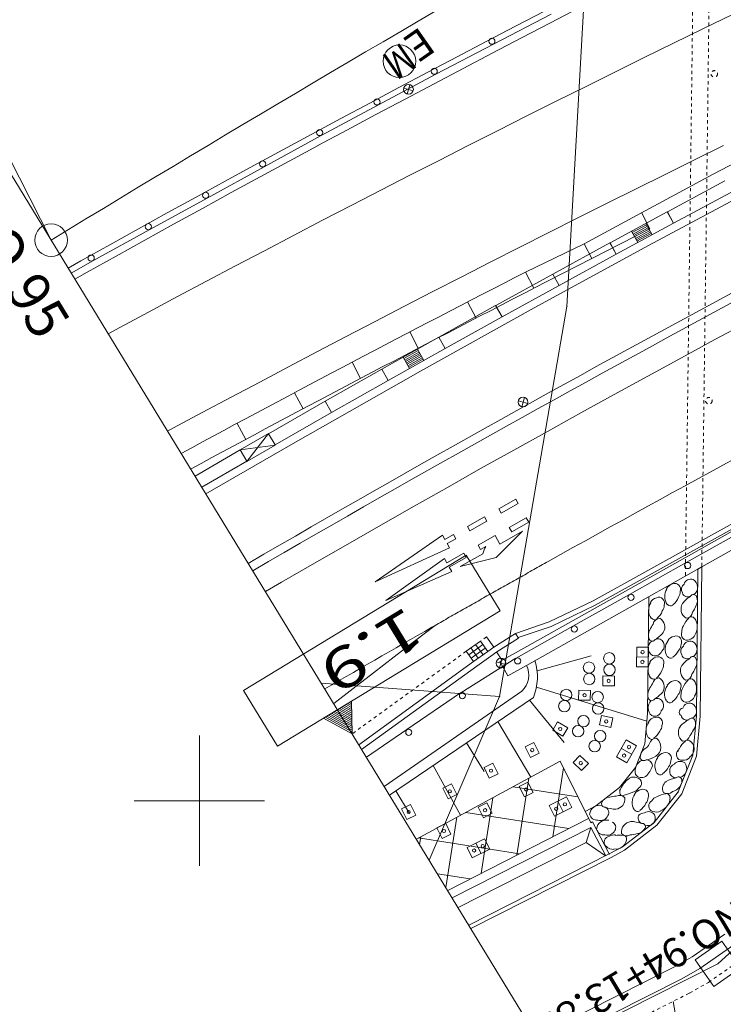
# Model space of a CAD drawing. Units: metres. Extents: x 20671 to 21003, y 30113 to 30402.
# Drawn here: x 20744 to 20766, y 30194 to 30224 of the extents above; entities that cross this region are included whole.
import ezdxf
from ezdxf.enums import TextEntityAlignment as Align

# ---------------------------------------------------------------- set-up
doc = ezdxf.new("R2010")
doc.units = ezdxf.units.M
doc.header["$MEASUREMENT"] = 0
doc.linetypes.add('破線', pattern=[0.008, 0.006, -0.002])
doc.layers.add('道路平面図', color=7, linetype='Continuous', lineweight=5)
doc.styles.add('YOKO_GOTHIC', font='MS Gothic.ttf')

msp = doc.modelspace()

# ---------------------------------------------------------------- linework, layer by layer
at = {"layer": '道路平面図'}
for p, q in [((20714.221, 30268.449), (20776.676, 30165.982)), ((20739.353, 30229.214), (20745.449, 30217.215)), ((20761.283, 30215.174), (20761.886, 30226.047)), ((20760.598, 30224.249), (20759.702, 30223.783)), ((20761.679, 30224.358), (20760.782, 30223.894)), ((20759.026, 30223.237), (20760.797, 30224.159)), ((20760.783, 30223.894), (20759.886, 30223.428)), ((20766.361, 30224.146), (20765.457, 30223.706)), ((20759.702, 30223.783), (20758.806, 30223.315)), ((20765.457, 30223.706), (20764.554, 30223.264)), ((20758.806, 30223.315), (20757.912, 30222.846)), ((20759.887, 30223.429), (20758.991, 30222.961)), ((20757.255, 30222.315), (20759.026, 30223.237)), ((20764.554, 30223.264), (20763.652, 30222.821)), ((20757.912, 30222.846), (20757.018, 30222.374)), ((20758.992, 30222.961), (20758.098, 30222.492)), ((20763.652, 30222.821), (20762.751, 30222.375)), ((20757.018, 30222.374), (20756.125, 30221.901)), ((20758.098, 30222.492), (20757.205, 30222.021)), ((20762.751, 30222.375), (20761.85, 30221.928)), ((20755.497, 30221.374), (20757.256, 30222.316)), ((20756.125, 30221.901), (20755.233, 30221.427)), ((20756.564, 30221.805), (20756.274, 30221.885)), ((20757.205, 30222.021), (20756.313, 30221.548)), ((20756.459, 30221.99), (20756.379, 30221.7)), ((20761.85, 30221.928), (20760.951, 30221.48)), ((20756.313, 30221.548), (20755.421, 30221.073)), ((20760.951, 30221.48), (20760.052, 30221.029)), ((20753.739, 30220.433), (20755.497, 30221.374)), ((20755.233, 30221.427), (20754.342, 30220.95)), ((20754.342, 30220.95), (20753.452, 30220.472)), ((20755.422, 30221.074), (20754.531, 30220.597)), ((20760.052, 30221.029), (20759.154, 30220.577)), ((20754.532, 30220.598), (20753.642, 30220.119)), ((20759.154, 30220.577), (20758.256, 30220.122)), ((20751.99, 30219.471), (20753.74, 30220.433)), ((20753.452, 30220.472), (20752.563, 30219.991)), ((20752.563, 30219.991), (20751.675, 30219.509)), ((20753.643, 30220.12), (20752.753, 30219.639)), ((20758.256, 30220.122), (20757.36, 30219.666)), ((20765.196, 30219.679), (20766.092, 30220.119)), ((20757.36, 30219.666), (20756.464, 30219.208)), ((20764.301, 30219.236), (20765.196, 30219.679)), ((20766.819, 30219.795), (20765.774, 30219.238)), ((20750.241, 30218.508), (20751.99, 30219.471)), ((20751.675, 30219.509), (20750.788, 30219.026)), ((20752.754, 30219.64), (20751.866, 30219.158)), ((20751.867, 30219.158), (20750.979, 30218.675)), ((20756.464, 30219.208), (20755.57, 30218.749)), ((20763.406, 30218.792), (20764.301, 30219.236)), ((20765.774, 30219.238), (20764.731, 30218.679)), ((20750.788, 30219.026), (20749.902, 30218.54)), ((20755.57, 30218.749), (20754.676, 30218.287)), ((20762.513, 30218.347), (20763.406, 30218.792)), ((20767.306, 30218.937), (20763.789, 30217.051)), ((20766.128, 30219.032), (20764.366, 30218.087)), ((20748.484, 30217.542), (20750.241, 30218.508)), ((20749.902, 30218.54), (20749.016, 30218.053)), ((20750.98, 30218.675), (20750.094, 30218.19)), ((20764.731, 30218.679), (20763.688, 30218.118)), ((20766.317, 30218.679), (20764.555, 30217.734)), ((20750.094, 30218.19), (20749.209, 30217.703)), ((20754.676, 30218.287), (20753.783, 30217.824)), ((20761.62, 30217.899), (20762.513, 30218.347)), ((20749.016, 30218.053), (20748.132, 30217.564)), ((20760.728, 30217.45), (20761.62, 30217.899)), ((20763.688, 30218.118), (20761.816, 30217.103)), ((20764.364, 30218.086), (20762.605, 30217.134)), ((20763.572, 30218.061), (20763.828, 30217.563)), ((20764.555, 30217.734), (20764.364, 30218.086)), ((20764.555, 30217.734), (20764.366, 30218.087)), ((20746.728, 30216.576), (20748.484, 30217.542)), ((20748.132, 30217.564), (20747.248, 30217.073)), ((20749.21, 30217.703), (20748.325, 30217.214)), ((20753.783, 30217.824), (20752.891, 30217.359)), ((20763.828, 30217.563), (20760.269, 30215.736)), ((20764.555, 30217.734), (20762.796, 30216.782)), ((20763.729, 30217.685), (20763.289, 30217.447)), ((20763.752, 30217.641), (20763.313, 30217.403)), ((20763.776, 30217.597), (20763.336, 30217.359)), ((20763.8, 30217.553), (20763.36, 30217.315)), ((20763.895, 30217.377), (20763.705, 30217.729)), ((20752.891, 30217.359), (20752, 30216.892)), ((20759.837, 30216.999), (20760.728, 30217.45)), ((20763.455, 30217.139), (20763.265, 30217.491)), ((20763.824, 30217.509), (20763.384, 30217.271)), ((20763.848, 30217.465), (20763.408, 30217.227)), ((20763.871, 30217.421), (20763.432, 30217.183)), ((20747.248, 30217.073), (20746.365, 30216.581)), ((20748.326, 30217.215), (20747.442, 30216.724)), ((20758.947, 30216.546), (20759.837, 30216.999)), ((20760.014, 30216.234), (20761.816, 30217.103)), ((20763.789, 30217.051), (20760.282, 30215.135)), ((20762.604, 30217.133), (20760.849, 30216.174)), ((20761.816, 30217.103), (20762.049, 30216.649)), ((20762.796, 30216.782), (20762.604, 30217.133)), ((20762.796, 30216.782), (20762.605, 30217.134)), ((20747.443, 30216.724), (20746.56, 30216.232)), ((20752, 30216.892), (20751.109, 30216.424)), ((20762.796, 30216.782), (20761.041, 30215.823)), ((20746.365, 30216.581), (20745.97, 30216.359)), ((20746.065, 30216.204), (20746.729, 30216.577)), ((20751.109, 30216.424), (20750.22, 30215.953)), ((20758.058, 30216.091), (20758.947, 30216.546)), ((20746.561, 30216.232), (20746.179, 30216.018)), ((20757.169, 30215.635), (20758.058, 30216.091)), ((20760.848, 30216.173), (20759.096, 30215.207)), ((20760.014, 30216.234), (20760.269, 30215.736)), ((20761.041, 30215.823), (20760.848, 30216.173)), ((20761.041, 30215.823), (20760.849, 30216.174)), ((20750.22, 30215.953), (20749.331, 30215.481)), ((20761.041, 30215.823), (20759.29, 30214.857)), ((20749.331, 30215.481), (20748.443, 30215.007)), ((20756.281, 30215.176), (20757.169, 30215.635)), ((20755.394, 30214.716), (20756.281, 30215.176)), ((20760.282, 30215.135), (20756.786, 30213.188)), ((20759.095, 30215.207), (20757.347, 30214.234)), ((20758.493, 30214.821), (20758.236, 30215.318)), ((20759.29, 30214.857), (20759.095, 30215.207)), ((20759.29, 30214.857), (20759.096, 30215.207)), ((20759.218, 30203.196), (20761.283, 30215.174)), ((20748.443, 30215.007), (20747.556, 30214.532)), ((20759.29, 30214.857), (20757.542, 30213.884)), ((20747.556, 30214.532), (20747.201, 30214.34)), ((20754.508, 30214.254), (20755.394, 30214.716)), ((20766.86, 30214.715), (20765.827, 30214.159)), ((20753.623, 30213.791), (20754.508, 30214.254)), ((20757.346, 30214.233), (20755.602, 30213.253)), ((20756.721, 30213.899), (20756.461, 30214.395)), ((20757.542, 30213.884), (20757.346, 30214.233)), ((20757.542, 30213.884), (20757.347, 30214.234)), ((20765.827, 30214.159), (20764.796, 30213.6)), ((20752.739, 30213.325), (20753.623, 30213.791)), ((20757.542, 30213.884), (20755.798, 30212.904)), ((20756.452, 30213.272), (20756.256, 30213.621)), ((20756.717, 30213.822), (20756.281, 30213.577)), ((20756.741, 30213.778), (20756.305, 30213.533)), ((20756.766, 30213.735), (20756.33, 30213.49)), ((20756.79, 30213.691), (20756.354, 30213.446)), ((20756.815, 30213.648), (20756.379, 30213.403)), ((20756.839, 30213.604), (20756.403, 30213.359)), ((20756.888, 30213.517), (20756.692, 30213.866)), ((20764.796, 30213.6), (20763.765, 30213.039)), ((20751.855, 30212.858), (20752.739, 30213.325)), ((20754.951, 30212.971), (20754.69, 30213.466)), ((20756.864, 30213.56), (20756.428, 30213.315)), ((20756.786, 30213.188), (20752.877, 30210.971)), ((20755.601, 30213.252), (20753.861, 30212.266)), ((20755.798, 30212.904), (20755.601, 30213.252)), ((20755.798, 30212.904), (20755.602, 30213.253)), ((20763.765, 30213.039), (20762.736, 30212.475)), ((20750.973, 30212.389), (20751.855, 30212.858)), ((20755.798, 30212.904), (20754.059, 30211.918)), ((20750.091, 30211.919), (20750.973, 30212.389)), ((20753.186, 30212.036), (20752.923, 30212.531)), ((20759.976, 30212.386), (20759.897, 30212.097)), ((20762.736, 30212.475), (20761.709, 30211.909)), ((20762.085, 30206.135), (20773.53, 30212.508)), ((20753.86, 30212.265), (20752.124, 30211.271)), ((20754.059, 30211.918), (20753.86, 30212.265)), ((20754.059, 30211.918), (20753.861, 30212.266)), ((20760.082, 30212.202), (20759.792, 30212.281)), ((20749.21, 30211.446), (20750.091, 30211.919)), ((20754.059, 30211.918), (20752.323, 30210.924)), ((20761.709, 30211.909), (20760.683, 30211.341)), ((20751.423, 30211.095), (20751.158, 30211.589)), ((20749.026, 30211.347), (20749.21, 30211.446)), ((20752.121, 30211.275), (20751.254, 30210.776)), ((20752.121, 30211.275), (20751.459, 30210.421)), ((20752.325, 30210.92), (20752.121, 30211.275)), ((20752.323, 30210.924), (20752.124, 30211.271)), ((20760.683, 30211.341), (20759.658, 30210.77)), ((20752.877, 30210.971), (20750.201, 30209.419)), ((20752.325, 30210.92), (20751.254, 30210.776)), ((20752.325, 30210.92), (20751.459, 30210.421)), ((20751.256, 30210.771), (20749.868, 30209.965)), ((20751.459, 30210.421), (20751.254, 30210.776)), ((20751.457, 30210.425), (20751.256, 30210.771)), ((20759.658, 30210.77), (20758.634, 30210.197)), ((20751.457, 30210.425), (20750.076, 30209.624)), ((20766.064, 30210.302), (20765.68, 30210.093)), ((20766.448, 30210.511), (20766.064, 30210.302)), ((20758.634, 30210.197), (20757.612, 30209.621)), ((20765.68, 30210.093), (20765.296, 30209.884)), ((20764.912, 30209.674), (20764.528, 30209.464)), ((20765.296, 30209.884), (20764.912, 30209.674)), ((20769.195, 30209.877), (20765.177, 30207.617)), ((20757.612, 30209.621), (20756.591, 30209.043)), ((20764.528, 30209.464), (20764.145, 30209.253)), ((20769.44, 30209.441), (20765.422, 30207.181)), ((20769.44, 30209.441), (20765.422, 30207.181)), ((20759.188, 30208.961), (20759.71, 30209.257)), ((20759.784, 30209.127), (20759.262, 30208.831)), ((20759.71, 30209.257), (20759.784, 30209.127)), ((20764.145, 30209.253), (20763.762, 30209.042)), ((20756.591, 30209.043), (20755.571, 30208.463)), ((20759.262, 30208.831), (20759.188, 30208.961)), ((20763.379, 30208.831), (20762.996, 30208.62)), ((20763.762, 30209.042), (20763.379, 30208.831)), ((20755.571, 30208.463), (20754.553, 30207.88)), ((20758.231, 30208.419), (20758.753, 30208.715)), ((20758.827, 30208.584), (20758.305, 30208.288)), ((20758.753, 30208.715), (20758.827, 30208.584)), ((20760.035, 30208.684), (20759.513, 30208.388)), ((20760.109, 30208.554), (20759.587, 30208.258)), ((20760.035, 30208.684), (20760.109, 30208.554)), ((20762.996, 30208.62), (20762.613, 30208.408)), ((20757.462, 30208.155), (20755.398, 30206.726)), ((20757.536, 30208.024), (20757.462, 30208.155)), ((20757.797, 30208.172), (20757.536, 30208.024)), ((20757.87, 30208.042), (20757.797, 30208.172)), ((20758.305, 30208.288), (20758.231, 30208.419)), ((20759.113, 30207.472), (20759.922, 30208.275)), ((20759.226, 30207.881), (20759.922, 30208.275)), ((20759.513, 30208.388), (20759.587, 30208.258)), ((20762.231, 30208.196), (20761.849, 30207.983)), ((20762.613, 30208.408), (20762.231, 30208.196)), ((20764.94, 30207.31), (20766.68, 30208.286)), ((20754.553, 30207.88), (20753.536, 30207.295)), ((20757.609, 30207.894), (20757.87, 30208.042)), ((20757.683, 30207.763), (20757.609, 30207.894)), ((20759.078, 30208.142), (20758.556, 30207.846)), ((20759.078, 30208.142), (20759.226, 30207.881)), ((20761.849, 30207.983), (20761.467, 30207.771)), ((20755.398, 30206.726), (20757.683, 30207.763)), ((20758.121, 30207.599), (20757.599, 30207.303)), ((20758.008, 30207.19), (20758.704, 30207.585)), ((20758.121, 30207.599), (20758.195, 30207.469)), ((20758.556, 30207.846), (20758.63, 30207.716)), ((20758.793, 30207.808), (20758.63, 30207.716)), ((20765.177, 30207.617), (20759.792, 30204.592)), ((20761.085, 30207.557), (20760.703, 30207.344)), ((20761.467, 30207.771), (20761.085, 30207.557)), ((20758.188, 30207.543), (20751.357, 30203.379)), ((20753.536, 30207.295), (20752.521, 30206.707)), ((20755.723, 30206.153), (20757.525, 30207.434)), ((20757.599, 30207.303), (20757.525, 30207.434)), ((20758.195, 30207.469), (20757.673, 30207.173)), ((20758.008, 30207.19), (20759.113, 30207.472)), ((20759.229, 30205.835), (20758.188, 30207.543)), ((20760.538, 30207.251), (20760.482, 30207.22)), ((20760.593, 30207.282), (20760.538, 30207.251)), ((20760.648, 30207.313), (20760.593, 30207.282)), ((20760.703, 30207.344), (20760.648, 30207.313)), ((20763.201, 30206.333), (20764.94, 30207.31)), ((20757.747, 30207.042), (20755.723, 30206.153)), ((20757.673, 30207.173), (20757.747, 30207.042)), ((20760.041, 30206.972), (20759.986, 30206.941)), ((20765.422, 30207.181), (20760.037, 30204.156)), ((20760.096, 30207.003), (20760.041, 30206.972)), ((20760.151, 30207.034), (20760.096, 30207.003)), ((20760.206, 30207.065), (20760.151, 30207.034)), ((20760.262, 30207.096), (20760.206, 30207.065)), ((20760.317, 30207.127), (20760.262, 30207.096)), ((20760.372, 30207.158), (20760.317, 30207.127)), ((20760.427, 30207.189), (20760.372, 30207.158)), ((20760.482, 30207.22), (20760.427, 30207.189)), ((20765.255, 30202.605), (20765.301, 30207.113)), ((20765.301, 30207.113), (20765.422, 30207.181)), ((20765.422, 30207.181), (20765.375, 30202.599)), ((20752.521, 30206.707), (20752.028, 30206.421)), ((20759.49, 30206.662), (20759.435, 30206.631)), ((20759.545, 30206.693), (20759.49, 30206.662)), ((20759.6, 30206.724), (20759.545, 30206.693)), ((20759.655, 30206.755), (20759.6, 30206.724)), ((20759.71, 30206.786), (20759.655, 30206.755)), ((20759.765, 30206.817), (20759.71, 30206.786)), ((20759.82, 30206.848), (20759.765, 30206.817)), ((20759.876, 30206.879), (20759.82, 30206.848)), ((20759.931, 30206.91), (20759.876, 30206.879)), ((20759.986, 30206.941), (20759.931, 30206.91)), ((20758.939, 30206.35), (20758.884, 30206.319)), ((20758.994, 30206.382), (20758.939, 30206.35)), ((20759.049, 30206.413), (20758.994, 30206.382)), ((20759.104, 30206.444), (20759.049, 30206.413)), ((20759.159, 30206.475), (20759.104, 30206.444)), ((20759.214, 30206.506), (20759.159, 30206.475)), ((20759.269, 30206.537), (20759.214, 30206.506)), ((20759.324, 30206.568), (20759.269, 30206.537)), ((20759.38, 30206.599), (20759.324, 30206.568)), ((20759.435, 30206.631), (20759.38, 30206.599)), ((20758.389, 30206.038), (20758.333, 30206.007)), ((20758.444, 30206.07), (20758.389, 30206.038)), ((20758.499, 30206.101), (20758.444, 30206.07)), ((20758.554, 30206.132), (20758.499, 30206.101)), ((20758.609, 30206.163), (20758.554, 30206.132)), ((20758.664, 30206.195), (20758.609, 30206.163)), ((20758.719, 30206.226), (20758.664, 30206.195)), ((20758.774, 30206.257), (20758.719, 30206.226)), ((20758.829, 30206.288), (20758.774, 30206.257)), ((20758.884, 30206.319), (20758.829, 30206.288)), ((20760.74, 30205.493), (20762.085, 30206.135)), ((20761.461, 30205.356), (20763.201, 30206.333)), ((20759.229, 30205.835), (20752.398, 30201.671)), ((20757.893, 30205.757), (20757.838, 30205.726)), ((20757.948, 30205.788), (20757.893, 30205.757)), ((20758.003, 30205.82), (20757.948, 30205.788)), ((20758.058, 30205.851), (20758.003, 30205.82)), ((20758.113, 30205.882), (20758.058, 30205.851)), ((20758.168, 30205.914), (20758.113, 30205.882)), ((20758.223, 30205.945), (20758.168, 30205.914)), ((20758.278, 30205.976), (20758.223, 30205.945)), ((20758.333, 30206.007), (20758.278, 30205.976)), ((20757.344, 30205.444), (20757.234, 30205.381)), ((20757.399, 30205.475), (20757.344, 30205.444)), ((20757.454, 30205.507), (20757.399, 30205.475)), ((20757.509, 30205.538), (20757.454, 30205.507)), ((20757.564, 30205.569), (20757.509, 30205.538)), ((20757.619, 30205.601), (20757.564, 30205.569)), ((20757.673, 30205.632), (20757.619, 30205.601)), ((20757.728, 30205.663), (20757.673, 30205.632)), ((20757.783, 30205.695), (20757.728, 30205.663)), ((20757.838, 30205.726), (20757.783, 30205.695)), ((20759.701, 30205.139), (20760.74, 30205.493)), ((20757.234, 30205.381), (20756.605, 30204.898)), ((20759.038, 30204.715), (20759.701, 30205.139)), ((20759.793, 30204.996), (20759.701, 30205.139)), ((20759.722, 30204.379), (20761.461, 30205.356)), ((20756.605, 30204.898), (20755.976, 30204.414)), ((20758.625, 30204.898), (20758.192, 30204.588)), ((20758.852, 30204.581), (20758.625, 30204.898)), ((20759.038, 30204.715), (20758.81, 30205.031)), ((20758.192, 30204.588), (20758.419, 30204.271)), ((20758.268, 30204.482), (20758.701, 30204.792)), ((20758.563, 30204.374), (20758.336, 30204.691)), ((20758.343, 30204.377), (20758.776, 30204.687)), ((20758.419, 30204.271), (20758.852, 30204.581)), ((20758.708, 30204.478), (20758.481, 30204.795)), ((20758.852, 30204.581), (20759.038, 30204.715)), ((20759.125, 30204.568), (20759.29, 30204.31)), ((20759.792, 30204.592), (20759.224, 30204.273)), ((20763.425, 30204.715), (20763.417, 30204.115)), ((20763.786, 30204.71), (20763.425, 30204.715)), ((20763.778, 30204.11), (20763.786, 30204.71)), ((20754.893, 30201.72), (20758.419, 30204.271)), ((20755.976, 30204.414), (20755.348, 30203.929)), ((20758.023, 30203.311), (20759.717, 30204.377)), ((20759.401, 30204.185), (20759.111, 30204.264)), ((20759.296, 30204.369), (20759.217, 30204.079)), ((20759.224, 30204.273), (20759.468, 30203.837)), ((20760.368, 30203.985), (20762.023, 30204.447)), ((20763.421, 30204.415), (20763.782, 30204.41)), ((20755.348, 30203.929), (20754.721, 30203.443)), ((20760.037, 30204.156), (20759.468, 30203.837)), ((20763.417, 30204.115), (20763.778, 30204.11)), ((20762.385, 30203.832), (20762.381, 30203.532)), ((20762.746, 30203.828), (20762.385, 30203.832)), ((20762.746, 30203.828), (20762.742, 30203.528)), ((20752.398, 30201.671), (20751.357, 30203.379)), ((20759.218, 30203.196), (20753.74, 30203.613)), ((20754.721, 30203.443), (20754.126, 30202.98)), ((20759.899, 30203.362), (20755.678, 30200.432)), ((20760.348, 30203.487), (20763.733, 30202.439)), ((20761.644, 30203.39), (20761.64, 30203.09)), ((20762.005, 30203.385), (20761.644, 30203.39)), ((20762.005, 30203.385), (20762.001, 30203.085)), ((20762.381, 30203.532), (20762.742, 30203.528)), ((20754.668, 30202.978), (20754.601, 30203.014)), ((20754.666, 30203.035), (20754.65, 30203.044)), ((20754.69, 30202.054), (20754.666, 30203.054)), ((20760.252, 30203.17), (20755.84, 30200.167)), ((20756.372, 30202.181), (20758.02, 30203.309)), ((20757.056, 30198.172), (20759.218, 30203.196)), ((20760.131, 30203.088), (20761.202, 30201.785)), ((20761.64, 30203.09), (20762.001, 30203.085)), ((20754.681, 30202.4), (20754.108, 30202.714)), ((20754.68, 30202.458), (20754.157, 30202.744)), ((20754.679, 30202.516), (20754.206, 30202.774)), ((20754.677, 30202.574), (20754.256, 30202.804)), ((20754.676, 30202.631), (20754.305, 30202.834)), ((20754.675, 30202.689), (20754.354, 30202.864)), ((20754.673, 30202.747), (20754.404, 30202.894)), ((20754.672, 30202.804), (20754.453, 30202.924)), ((20754.67, 30202.862), (20754.502, 30202.954)), ((20754.669, 30202.92), (20754.552, 30202.984)), ((20754.69, 30202.054), (20753.812, 30202.533)), ((20754.688, 30202.112), (20753.861, 30202.563)), ((20754.687, 30202.17), (20753.911, 30202.593)), ((20754.686, 30202.227), (20753.96, 30202.624)), ((20754.684, 30202.285), (20754.009, 30202.654)), ((20754.683, 30202.343), (20754.059, 30202.684)), ((20759.163, 30202.429), (20760.173, 30200.721)), ((20760.997, 30202.422), (20760.848, 30202.161)), ((20761.31, 30202.242), (20760.997, 30202.422)), ((20762.342, 30202.618), (20762.28, 30202.325)), ((20762.695, 30202.545), (20762.342, 30202.618)), ((20762.695, 30202.545), (20762.634, 30202.251)), ((20765.143, 30201.394), (20765.255, 30202.605)), ((20765.375, 30202.599), (20765.261, 30201.366)), ((20755.13, 30201.332), (20756.372, 30202.181)), ((20760.848, 30202.161), (20761.161, 30201.982)), ((20761.31, 30202.242), (20761.161, 30201.982)), ((20762.28, 30202.325), (20762.634, 30202.251)), ((20750, 30198), (20750, 30202)), ((20763.105, 30201.865), (20762.807, 30201.344)), ((20763.418, 30201.685), (20763.105, 30201.865)), ((20758.201, 30201.774), (20758.741, 30200.898)), ((20760.27, 30201.783), (20760.002, 30201.649)), ((20760.002, 30201.649), (20760.164, 30201.326)), ((20760.432, 30201.461), (20760.27, 30201.783)), ((20762.956, 30201.605), (20763.269, 30201.425)), ((20763.12, 30201.165), (20763.418, 30201.685)), ((20756.662, 30198.818), (20761.078, 30201.212)), ((20760.432, 30201.461), (20760.164, 30201.326)), ((20761.078, 30201.212), (20762.015, 30199.32)), ((20761.684, 30201.39), (20761.474, 30201.175)), ((20761.942, 30201.138), (20761.684, 30201.39)), ((20762.807, 30201.344), (20763.12, 30201.165)), ((20764.7, 30200.269), (20765.143, 30201.394)), ((20765.261, 30201.366), (20764.805, 30200.209)), ((20757.176, 30201.076), (20758.019, 30199.553)), ((20759.006, 30201.149), (20758.738, 30201.015)), ((20758.738, 30201.015), (20758.899, 30200.692)), ((20759.168, 30200.827), (20759.006, 30201.149)), ((20761.177, 30201.012), (20760.846, 30198.892)), ((20761.474, 30201.175), (20761.733, 30200.923)), ((20761.942, 30201.138), (20761.733, 30200.923)), ((20759.168, 30200.827), (20758.899, 30200.692)), ((20760.114, 30200.69), (20759.746, 30198.329)), ((20756.035, 30200.3), (20756.446, 30199.609)), ((20757.742, 30200.515), (20757.474, 30200.381)), ((20757.474, 30200.381), (20757.635, 30200.058)), ((20757.904, 30200.192), (20757.742, 30200.515)), ((20759.629, 30200.426), (20761.621, 30200.115)), ((20760.086, 30200.573), (20759.818, 30200.438)), ((20759.818, 30200.438), (20759.98, 30200.115)), ((20760.248, 30200.25), (20760.086, 30200.573)), ((20748, 30200), (20752, 30200)), ((20757.904, 30200.192), (20757.635, 30200.058)), ((20759.009, 30200.09), (20758.646, 30197.766)), ((20760.248, 30200.25), (20759.98, 30200.115)), ((20761.274, 30200.116), (20760.738, 30199.847)), ((20761.436, 30199.793), (20761.274, 30200.116)), ((20763.96, 30199.329), (20764.7, 30200.269)), ((20764.805, 30200.209), (20764.045, 30199.243)), ((20756.478, 30199.881), (20756.21, 30199.746)), ((20756.21, 30199.746), (20756.371, 30199.424)), ((20756.64, 30199.558), (20756.478, 30199.881)), ((20758.824, 30199.935), (20758.556, 30199.8)), ((20758.556, 30199.8), (20758.718, 30199.478)), ((20758.986, 30199.612), (20758.824, 30199.935)), ((20760.738, 30199.847), (20760.9, 30199.524)), ((20760.9, 30199.524), (20761.436, 30199.793)), ((20761.006, 30199.981), (20761.168, 30199.659)), ((20756.64, 30199.558), (20756.371, 30199.424)), ((20757.903, 30199.49), (20757.567, 30197.334)), ((20761.948, 30199.456), (20757.623, 30197.242)), ((20758.179, 30199.64), (20761.343, 30199.146)), ((20758.986, 30199.612), (20758.718, 30199.478)), ((20757.562, 30199.297), (20757.293, 30199.163)), ((20757.293, 30199.163), (20757.455, 30198.84)), ((20757.724, 30198.975), (20757.562, 30199.297)), ((20757.759, 30197.018), (20762.02, 30199.178)), ((20761.876, 30198.712), (20762.02, 30199.178)), ((20762.067, 30199.347), (20762.015, 30199.32)), ((20762.474, 30198.309), (20762.02, 30199.178)), ((20762.067, 30199.347), (20762.581, 30198.363)), ((20762.988, 30198.583), (20763.96, 30199.329)), ((20764.045, 30199.243), (20763.053, 30198.482)), ((20756.73, 30198.854), (20759.828, 30198.371)), ((20756.797, 30198.891), (20756.761, 30198.656)), ((20757.724, 30198.975), (20757.455, 30198.84)), ((20758.753, 30198.833), (20758.217, 30198.564)), ((20758.915, 30198.511), (20758.753, 30198.833)), ((20757.942, 30196.719), (20761.876, 30198.712)), ((20758.217, 30198.564), (20758.379, 30198.242)), ((20758.379, 30198.242), (20758.915, 30198.511)), ((20758.485, 30198.699), (20758.647, 30198.376)), ((20762.47, 30198.307), (20761.876, 30198.712)), ((20762.581, 30198.363), (20762.988, 30198.583)), ((20763.053, 30198.482), (20762.637, 30198.257)), ((20758.271, 30196.179), (20762.581, 30198.363)), ((20762.637, 30198.257), (20758.333, 30196.076)), ((20757.312, 30197.751), (20758.313, 30197.595)), ((20765.132, 30195.208), (20766.131, 30195.903)), ((20765.223, 30195.117), (20766.042, 30195.69)), ((20766.718, 30195.723), (20765.919, 30194.994)), ((20766.718, 30195.723), (20765.919, 30194.994)), ((20766.042, 30195.69), (20766.615, 30194.871)), ((20764.609, 30194.912), (20765.132, 30195.208)), ((20760.354, 30192.761), (20764.609, 30194.912)), ((20765.919, 30194.994), (20760.622, 30192.321)), ((20765.919, 30194.994), (20760.622, 30192.321)), ((20765.796, 30194.298), (20765.223, 30195.117)), ((20766.615, 30194.871), (20765.796, 30194.298)), ((20764.846, 30192.116), (20764.541, 30193.835))]:
    msp.add_line(p, q, dxfattribs=at)
at = {"layer": '道路平面図', "linetype": '破線'}
for p, q in [((20766.073, 30257.497), (20765.422, 30207.181)), ((20765.569, 30257.213), (20764.918, 30206.898)), ((20758.81, 30205.031), (20758.625, 30204.898)), ((20758.192, 30204.588), (20754.69, 30202.054))]:
    msp.add_line(p, q, dxfattribs=at)
at = {"layer": '道路平面図', "flags": 128}
for points in [[(20828.858, 30239.286), (20829.129, 30238.726), (20826.306, 30237.326), (20820.052, 30234.305), (20811.434, 30230.056), (20807.063, 30227.922), (20803.177, 30226.108), (20798.038, 30223.833), (20792.669, 30221.517), (20788.884, 30219.981), (20774.606, 30212.848), (20774.069, 30212.61), (20773.6, 30212.375), (20762.154, 30206.002), (20760.797, 30205.354), (20759.784, 30205.009)], [(20760.579, 30192.392), (20764.812, 30194.533), (20765.361, 30194.844), (20766.403, 30195.568), (20767.336, 30196.451), (20768.13, 30197.433), (20768.785, 30198.507), (20769.286, 30199.678), (20769.619, 30200.899), (20769.794, 30202.144), (20769.853, 30205.843), (20770.004, 30206.413), (20770.334, 30206.987), (20770.772, 30207.393), (20771.271, 30207.669), (20775.172, 30209.874), (20776.78, 30210.68), (20777.855, 30211.219), (20785.883, 30215.261)], [(20758.271, 30196.179), (20762.581, 30198.363), (20762.988, 30198.583), (20763.96, 30199.329), (20764.7, 30200.269), (20765.143, 30201.394), (20765.255, 30202.605), (20765.301, 30207.113)], [(20761.842, 30199.669), (20762.169, 30199.846), (20762.898, 30200.405), (20763.385, 30201.024), (20763.669, 30201.745), (20763.756, 30202.682), (20763.793, 30206.266)], [(20759.793, 30204.996), (20759.134, 30204.574), (20758.951, 30204.443), (20758.518, 30204.133), (20754.982, 30201.574)]]:
    msp.add_lwpolyline(points, dxfattribs=at)
at = {"layer": '道路平面図', "linetype": '破線'}
msp.add_lwpolyline([(20760.84, 30191.964), (20765.048, 30194.092), (20765.628, 30194.42), (20766.719, 30195.179), (20767.704, 30196.111), (20768.54, 30197.144), (20769.231, 30198.277), (20769.759, 30199.513), (20770.11, 30200.798)], dxfattribs=at)
at = {"layer": '道路平面図'}
for centre, radius in [((20758.98, 30223.325), 0.095), ((20756.142, 30222.71), 0.5), ((20757.209, 30222.403), 0.095), ((20756.419, 30221.845), 0.15), ((20755.451, 30221.461), 0.095), ((20753.692, 30220.52), 0.095), ((20751.943, 30219.557), 0.095), ((20750.193, 30218.595), 0.095), ((20745.449, 30217.215), 0.5), ((20748.436, 30217.629), 0.095), ((20746.68, 30216.663), 0.095), ((20759.937, 30212.242), 0.15), ((20764.988, 30207.223), 0.095), ((20763.249, 30206.246), 0.095), ((20761.509, 30205.27), 0.095), ((20762.582, 30204.371), 0.175), ((20763.603, 30204.563), 0.05), ((20759.256, 30204.224), 0.15), ((20759.77, 30204.293), 0.095), ((20761.96, 30204.087), 0.175), ((20763.599, 30204.263), 0.05), ((20762.591, 30204.021), 0.175), ((20761.969, 30203.737), 0.175), ((20762.563, 30203.68), 0.05), ((20758.076, 30203.227), 0.095), ((20761.262, 30203.247), 0.175), ((20762.227, 30203.182), 0.175), ((20761.203, 30202.902), 0.175), ((20761.823, 30203.238), 0.05), ((20762.242, 30202.832), 0.175), ((20761.793, 30202.443), 0.175), ((20762.488, 30202.435), 0.05), ((20756.428, 30202.1), 0.095), ((20761.079, 30202.202), 0.05), ((20761.626, 30202.135), 0.175), ((20762.302, 30201.981), 0.175), ((20762.135, 30201.673), 0.175), ((20760.217, 30201.555), 0.05), ((20763.187, 30201.645), 0.05), ((20761.708, 30201.156), 0.05), ((20763.038, 30201.385), 0.05), ((20758.953, 30200.921), 0.05), ((20757.689, 30200.287), 0.05), ((20760.033, 30200.344), 0.05), ((20756.425, 30199.652), 0.05), ((20758.771, 30199.706), 0.05), ((20760.953, 30199.753), 0.05), ((20761.221, 30199.887), 0.05), ((20757.508, 30199.069), 0.05), ((20758.432, 30198.47), 0.05), ((20758.7, 30198.605), 0.05)]:
    msp.add_circle(centre, radius, dxfattribs=at)
at = {"layer": '道路平面図', "linetype": '破線'}
for centre in [(20765.807, 30222.322), (20765.639, 30212.283)]:
    msp.add_circle(centre, 0.1, dxfattribs=at)
at = {"layer": '道路平面図'}
for centre, radius, start, end in [((21109.772, 29619.496), 700, 119.726, 121.363), ((21004.308, 29772.708), 502.765, 116.118, 120.188), ((21004.308, 29772.708), 502.5, 116.101, 120.187), ((21014.317, 29720.718), 556.962, 117.167, 118.397), ((21014.317, 29720.718), 556.402, 117.169, 118.394), ((20759.671, 30207.328), 1, 151.293, 165.121), ((20764.588, 30206.395), 0.27, 103.287, 155.568), ((20764.599, 30206.517), 0.158, 38.732, 117.504), ((20765.018, 30206.486), 0.218, 130.434, 208.461), ((20765.091, 30206.578), 0.227, 72.71, 160.998), ((20765.015, 30206.554), 0.28, 306.784, 59.185), ((20764.701, 30206.272), 0.418, 147.175, 216.13), ((20764.498, 30206.407), 0.26, 322.48, 4.749), ((20764.595, 30206.496), 0.175, 337.391, 43.267), ((20764.994, 30206.435), 0.176, 197.558, 299.574), ((20764.208, 30205.85), 0.418, 147.175, 216.13), ((20764.096, 30205.972), 0.27, 103.291, 155.567), ((20764.107, 30206.094), 0.158, 38.732, 117.502), ((20764.103, 30206.074), 0.175, 337.394, 43.266), ((20764.18, 30206.449), 0.561, 309.684, 339.098), ((20765.118, 30205.886), 0.334, 149.408, 237.535), ((20765.616, 30205.431), 1.004, 122.47, 141.514), ((20765.169, 30206.227), 0.105, 26.474, 148.168), ((20764.974, 30206.144), 0.316, 327.595, 24.147), ((20763.687, 30206.027), 0.561, 309.684, 339.098), ((20764.005, 30205.985), 0.26, 322.48, 4.746), ((20764.469, 30206.097), 0.119, 216.881, 303.111), ((20764.928, 30205.818), 0.215, 272.924, 352.216), ((20764.455, 30206.28), 0.843, 324.392, 338.772), ((21004.309, 29772.708), 498.249, 119.712, 120.177), ((20763.977, 30205.674), 0.119, 216.881, 303.111), ((20764.14, 30205.388), 0.212, 92.084, 170.794), ((20763.972, 30205.33), 0.315, 328.677, 59.356), ((20765.409, 30205.168), 0.584, 130.94, 159.963), ((20765.095, 30205.535), 0.116, 35.002, 124.245), ((20764.832, 30205.345), 0.45, 328.347, 34.783), ((20764.075, 30205.081), 0.294, 146.371, 205.087), ((20764.573, 30204.944), 0.801, 143.291, 157.975), ((20763.479, 30205.798), 0.99, 301.382, 320.341), ((20764.981, 30205.111), 0.187, 158.082, 221.748), ((20765.084, 30205.204), 0.278, 143.739, 184.657), ((20764.04, 30204.687), 0.264, 125.056, 241.2), ((20763.903, 30205.008), 0.107, 208.519, 326.285), ((20764.078, 30204.793), 0.178, 19.723, 118.898), ((20764.068, 30204.753), 0.204, 308.726, 29.381), ((20764.716, 30204.648), 0.418, 142.479, 211.436), ((20764.614, 30204.779), 0.27, 98.595, 150.872), ((20764.635, 30204.9), 0.158, 34.036, 112.808), ((20764.629, 30204.88), 0.175, 332.697, 38.572), ((20764.964, 30205.079), 0.154, 216.924, 298.425), ((20765.072, 30204.674), 0.227, 72.708, 160.998), ((20764.971, 30205.208), 0.272, 284.206, 336.893), ((20764.996, 30204.65), 0.28, 306.784, 59.185), ((20763.981, 30204.675), 0.229, 252.826, 339.045), ((20764.211, 30204.867), 0.561, 304.991, 334.402), ((20764.525, 30204.799), 0.26, 317.784, 0.053), ((20764.998, 30204.582), 0.218, 130.434, 208.462), ((20758.73, 30203.802), 1.648, 337.454, 17.694), ((20764.19, 30204.02), 0.418, 147.173, 216.13), ((20764.077, 30204.142), 0.27, 103.287, 155.568), ((20764.088, 30204.265), 0.158, 38.732, 117.504), ((20764.084, 30204.244), 0.175, 337.391, 43.267), ((20764.471, 30204.492), 0.119, 212.19, 298.415), ((20764.974, 30204.531), 0.176, 197.559, 299.574), ((20765.596, 30203.528), 1.003, 122.467, 141.515), ((20765.15, 30204.323), 0.105, 26.474, 148.168), ((20764.955, 30204.24), 0.316, 327.595, 24.147), ((20759.452, 30203.849), 0.661, 312.551, 27.729), ((20763.669, 30204.197), 0.561, 309.685, 339.096), ((20763.987, 30204.155), 0.26, 322.48, 4.749), ((20765.099, 30203.982), 0.334, 149.408, 237.536), ((20764.436, 30204.376), 0.843, 324.396, 338.77), ((20763.958, 30203.845), 0.119, 216.886, 303.107), ((20764.122, 30203.559), 0.212, 92.084, 170.794), ((20763.953, 30203.5), 0.315, 328.676, 59.357), ((20764.596, 30203.412), 0.27, 98.595, 150.872), ((20764.617, 30203.532), 0.158, 34.038, 112.81), ((20764.612, 30203.512), 0.175, 332.699, 38.57), ((20765.389, 30203.264), 0.584, 130.94, 159.963), ((20764.908, 30203.914), 0.215, 272.924, 352.216), ((20765.076, 30203.631), 0.116, 35.008, 124.236), ((20764.812, 30203.441), 0.45, 328.348, 34.782), ((20764.056, 30203.252), 0.294, 146.372, 205.084), ((20764.554, 30203.114), 0.801, 143.293, 157.975), ((20763.46, 30203.968), 0.99, 301.383, 320.341), ((20764.698, 30203.28), 0.418, 142.479, 211.436), ((20764.507, 30203.432), 0.26, 317.783, 0.056), ((20765.065, 30203.3), 0.278, 143.743, 184.655), ((20764.068, 30202.852), 0.296, 131.773, 233.08), ((20763.884, 30203.178), 0.107, 208.519, 326.286), ((20764.059, 30202.963), 0.178, 19.723, 118.898), ((20764.049, 30202.923), 0.204, 308.73, 29.376), ((20764.453, 30203.124), 0.119, 212.183, 298.416), ((20764.193, 30203.5), 0.561, 304.992, 334.401), ((20764.961, 30203.208), 0.187, 158.082, 221.747), ((20764.945, 30203.176), 0.154, 216.922, 298.425), ((20764.951, 30203.304), 0.272, 284.205, 336.896), ((20763.98, 30202.791), 0.198, 242.716, 351.945), ((20764.861, 30202.717), 0.129, 100.696, 234.331), ((20765.052, 30202.77), 0.227, 72.709, 160.998), ((20765.007, 30202.754), 0.258, 300.348, 64.122), ((20764.129, 30202.158), 0.418, 142.479, 211.435), ((20764.027, 30202.289), 0.27, 98.595, 150.872), ((20764.048, 30202.41), 0.158, 34.038, 112.81), ((20764.042, 30202.39), 0.175, 332.699, 38.57), ((20765.495, 30201.601), 1.004, 117.774, 136.819), ((20764.957, 30202.651), 0.176, 192.865, 294.877), ((20765.115, 30202.43), 0.105, 21.777, 143.476), ((20764.914, 30202.363), 0.316, 322.9, 19.453), ((20763.624, 30202.377), 0.561, 304.989, 334.402), ((20763.938, 30202.309), 0.26, 317.786, 0.052), ((20765.037, 30202.094), 0.334, 144.714, 232.84), ((20764.408, 30202.541), 0.843, 319.7, 334.075), ((20763.884, 30202.002), 0.119, 212.181, 298.42), ((20764.024, 30201.704), 0.212, 87.39, 166.098), ((20763.83, 30201.646), 0.337, 302.696, 53.008), ((20765.267, 30201.355), 0.584, 126.244, 155.269), ((20764.841, 30202.042), 0.215, 268.231, 347.521), ((20764.985, 30201.746), 0.116, 30.309, 119.547), ((20764.884, 30201.589), 0.302, 303.089, 45.454), ((20763.827, 30201.343), 0.294, 125.444, 184.166), ((20763.545, 30201.847), 0.287, 292.827, 341.273), ((20764.832, 30201.422), 0.187, 137.159, 200.823), ((20764.947, 30201.417), 0.278, 139.05, 161.903), ((20763.741, 30200.91), 0.365, 114.425, 196.558), ((20763.64, 30201.336), 0.107, 187.592, 305.364), ((20763.727, 30201.072), 0.178, 358.801, 97.976), ((20763.526, 30202.225), 0.99, 280.46, 299.417), ((20764.402, 30201.068), 0.418, 142.479, 211.436), ((20764.3, 30201.2), 0.27, 98.595, 150.872), ((20764.321, 30201.32), 0.158, 34.042, 112.804), ((20764.211, 30201.219), 0.26, 317.783, 0.056), ((20764.315, 30201.3), 0.175, 332.699, 38.57), ((20764.76, 30200.981), 0.227, 51.787, 140.075), ((20764.805, 30201.398), 0.154, 196.003, 277.5), ((20764.857, 30201.515), 0.272, 263.281, 315.975), ((20763.205, 30201.284), 0.732, 312.268, 342.854), ((20763.897, 30201.287), 0.561, 304.991, 334.402), ((20764.659, 30200.921), 0.218, 109.512, 187.539), ((20764.681, 30200.986), 0.28, 285.859, 38.264), ((20763.685, 30199.993), 0.843, 124.87, 158.79), ((20763.329, 30200.457), 0.27, 65.683, 117.962), ((20763.578, 30200.938), 0.229, 215.219, 301.439), ((20763.412, 30200.547), 0.158, 1.128, 79.895), ((20764.157, 30200.912), 0.119, 212.185, 298.416), ((20764.841, 30199.723), 1.003, 101.545, 120.592), ((20764.618, 30200.882), 0.176, 176.636, 278.649), ((20764.708, 30200.625), 0.105, 5.555, 127.243), ((20764.496, 30200.617), 0.316, 306.671, 3.224), ((20763.02, 30200.259), 0.119, 164.961, 251.193), ((20763.265, 30200.522), 0.26, 284.877, 327.139), ((20763.601, 30200.075), 0.27, 98.595, 150.872), ((20763.396, 30200.533), 0.175, 299.787, 5.658), ((20763.622, 30200.195), 0.158, 34.035, 112.811), ((20764.473, 30200.374), 0.256, 123.932, 207.784), ((20764.454, 30200.607), 0.335, 281.285, 313.467), ((20762.614, 30199.816), 0.294, 94.448, 153.169), ((20762.813, 30199.34), 0.8, 91.369, 106.062), ((20762.746, 30200.05), 0.315, 276.757, 7.437), ((20762.896, 30199.954), 0.212, 40.165, 118.875), ((20762.575, 30201.909), 1.804, 283.646, 294.801), ((20763.703, 30199.943), 0.418, 142.48, 211.434), ((20763.512, 30200.094), 0.26, 317.784, 0.053), ((20763.617, 30200.175), 0.175, 332.7, 38.571), ((20763.98, 30199.839), 0.187, 120.475, 184.14), ((20764.118, 30199.849), 0.278, 106.133, 147.052), ((20764.353, 30199.623), 0.584, 93.335, 122.357), ((20764.004, 30200.115), 0.45, 290.742, 357.176), ((20764.369, 30200.431), 0.215, 235.321, 314.607), ((20764.329, 30200.105), 0.116, 357.398, 86.632), ((20762.286, 30199.552), 0.309, 76.363, 173.992), ((20762.45, 30199.906), 0.107, 156.599, 274.368), ((20762.389, 30199.636), 0.178, 327.805, 66.978), ((20762.81, 30200.727), 0.99, 249.463, 268.422), ((20763.458, 30199.787), 0.119, 212.186, 298.419), ((20763.199, 30200.162), 0.561, 304.988, 334.403), ((20763.947, 30199.824), 0.154, 179.319, 260.818), ((20764.03, 30199.922), 0.272, 246.596, 299.293), ((20762.203, 30199.631), 0.229, 191.823, 278.036), ((20762.5, 30199.097), 0.309, 76.36, 173.994), ((20762.311, 30199.643), 0.25, 252.454, 335.913), ((20763.644, 30199.466), 0.176, 145.64, 247.654), ((20763.668, 30199.366), 0.26, 91.778, 130.356), ((20763.785, 30199.437), 0.227, 35.104, 123.39), ((20763.769, 30199.461), 0.228, 246.53, 27.874), ((20762.417, 30199.176), 0.229, 191.819, 278.041), ((20762.524, 30199.187), 0.25, 252.45, 335.917), ((20762.602, 30199.18), 0.178, 327.802, 66.979), ((20763.289, 30199.029), 0.334, 97.488, 185.616), ((20763.238, 30198.357), 1.003, 70.549, 89.596), ((20763.403, 30199.302), 0.316, 275.678, 332.225), ((20763.589, 30199.199), 0.105, 334.556, 96.247), ((20762.575, 30198.72), 0.154, 155.918, 237.418), ((20762.611, 30198.721), 0.187, 97.075, 160.743), ((20762.743, 30198.675), 0.278, 82.738, 123.652), ((20762.769, 30198.868), 0.355, 262.442, 347.131), ((20762.903, 30198.358), 0.584, 79.02, 103.622), ((20763.118, 30199.137), 0.215, 221.004, 300.298), ((20762.998, 30198.831), 0.116, 343.082, 72.322), ((20763.19, 30199.794), 0.843, 272.476, 286.851), ((20762.691, 30198.776), 0.272, 223.201, 275.889)]:
    msp.add_arc(centre, radius, start, end, dxfattribs=at)
at = {"layer": '道路平面図', "lineweight": 5}
for p in [(20761.283, 30215.174), (20765.301, 30207.113), (20765.422, 30207.181), (20759.218, 30203.196), (20765.255, 30202.605), (20765.143, 30201.394), (20764.7, 30200.269), (20763.96, 30199.329), (20762.988, 30198.583), (20762.581, 30198.363), (20765.919, 30194.994), (20765.919, 30194.994)]:
    msp.add_point(p, dxfattribs=at)

# ---------------------------------------------------------------- texts
at = {"layer": '道路平面図', "linetype": 'Continuous', "lineweight": 5, "style": 'YOKO_GOTHIC'}
msp.add_text('E', height=0.9, rotation=215, dxfattribs=at).set_placement((20756.758, 30223.22), align=Align.MIDDLE_CENTER)
for s, height, rotation, width, p in [('M', 0.9, 215, 0.833, (20756.142, 30222.71)), ('1.9', 1.25, 211.363, 1.4, (20755.293, 30204.607))]:
    msp.add_text(s, height=height, rotation=rotation, dxfattribs=dict(at, width=width)).set_placement(p, align=Align.MIDDLE_CENTER)
msp.add_text('NO.95', height=1.25, rotation=301.363, dxfattribs=at).set_placement((20744.818, 30216.802), align=Align.TOP_CENTER)
at = {"layer": '道路平面図', "linetype": 'Continuous', "style": 'YOKO_GOTHIC'}
msp.add_text('NO.94+13.83L', height=0.9, rotation=210.858, dxfattribs=at).set_placement((20766.333, 30197.223), align=Align.BOTTOM_LEFT)

doc.saveas('drawing.dxf')
